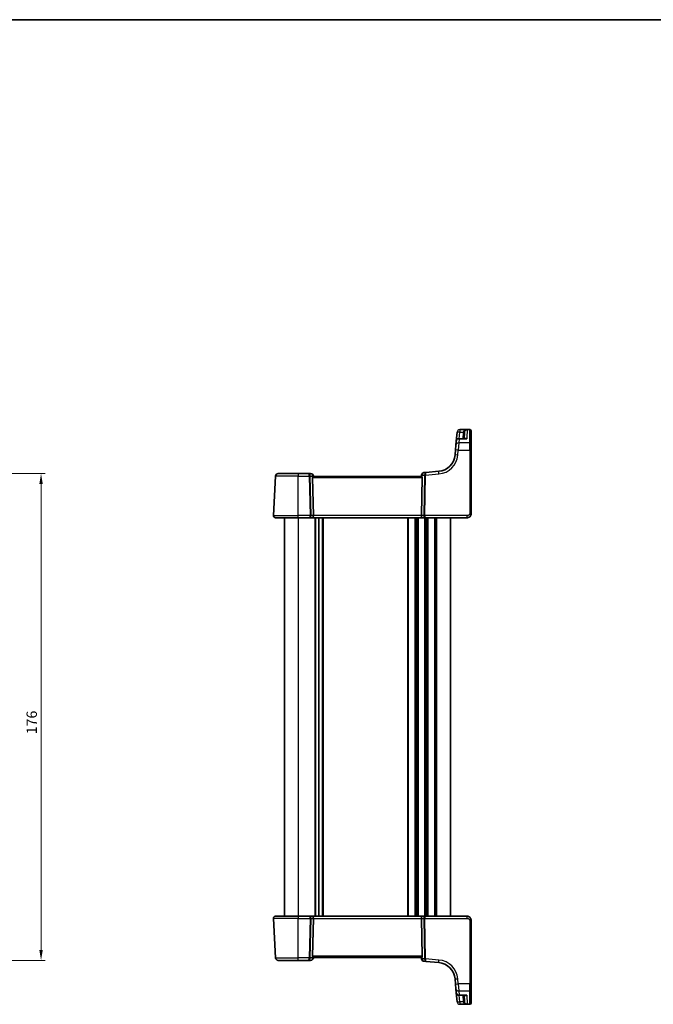
# Model space of a CAD drawing. Units: millimetres. Extents: x 22 to 3581, y 12 to 714.
# Drawn here: x 1138 to 1367, y 359 to 714 of the extents above; entities that cross this region are included whole.
import ezdxf

# ---------------------------------------------------------------- set-up
doc = ezdxf.new("R2010")
doc.units = ezdxf.units.MM
doc.header["$LTSCALE"] = 1.5
doc.layers.get('Defpoints').update_dxf_attribs({"lineweight": 25})
for name, color, linetype, lineweight in [('Border (ISO)', 7, 'Continuous', 35), ('Dimension (ISO)', 7, 'Continuous', 18), ('Visible (ISO)', 7, 'Continuous', 35), ('Visible Narrow (ISO)', 7, 'Continuous', 25)]:
    doc.layers.add(name, color=color, linetype=linetype, lineweight=lineweight)
doc.styles.add('Note Text (TK)', font='MS PGothic.ttf')
doc.dimstyles.new('Default - Method 1b (TK)', dxfattribs={"dimscale": 1.5, "dimtxt": 2.5, "dimasz": 2.5, "dimexe": 1, "dimexo": 1.5, "dimgap": 1, "dimtad": 1, "dimtoh": 1, "dimrnd": 1e-08, "dimdsep": 46, "dimtxsty": 'Note Text (TK)', "dimcen": 0.09, "dimdle": 5, "dimclrd": 100, "dimclre": 100, "dimclrt": 7, "dimadec": 1, "dimazin": 1, "dimtfac": 1, "dimtmove": 0, "dimatfit": 3, "dimfxl": 1, "dimtolj": 1, "dimlwd": -1, "dimlwe": -1, "dimarcsym": 0})

# ---------------------------------------------------------------- blocks, each defined once
blk = doc.blocks.new('図面枠 tk図枠')
at = {"layer": 'Border (ISO)'}
blk.add_line((14.5, 289), (405.5, 289), dxfattribs=at)
blk = doc.blocks.new('*D22')
at = {"layer": 'Defpoints', "color": 0}
for p in [(1098.71, 550.4), (1145.45, 550.4), (1098.71, 374.4)]:
    blk.add_point(p, dxfattribs=at)
at = {"layer": 'Dimension (ISO)', "color": 100}
for p, q in [((1100.96, 550.4), (1146.95, 550.4)), ((1145.45, 378.15), (1145.45, 546.65)), ((1100.96, 374.4), (1146.95, 374.4))]:
    blk.add_line(p, q, dxfattribs=at)
for points in [[(1144.83, 546.65), (1146.08, 546.65), (1145.45, 550.4)], [(1144.83, 378.15), (1146.08, 378.15), (1145.45, 374.4)]]:
    blk.add_solid(points, dxfattribs=at)
at = {"layer": 'Dimension (ISO)', "color": 7, "insert": (1142.08, 456.16), "char_height": 3.75, "attachment_point": 4, "rotation": 90, "style": 'Note Text (TK)'}
blk.add_mtext('\\A1;176', dxfattribs=at)

msp = doc.modelspace()

# ---------------------------------------------------------------- linework, layer by layer
at = {"layer": 'Visible (ISO)'}
for p, q in [((1300.4026, 566.2883), (1296.809, 566.2883)), ((1295.8128, 565.3755), (1295.5266, 562.1039)), ((1298.8243, 563.0168), (1296.1715, 563.0168)), ((1298.4065, 563.0168), (1298.5218, 565.216)), ((1300.9026, 565.7883), (1300.9026, 565.7816)), ((1300.9026, 565.7816), (1300.9026, 561.011)), ((1295.2507, 558.9505), (1295.0907, 557.1218)), ((1295.2507, 558.9505), (1295.3992, 560.6477)), ((1295.3992, 560.6477), (1295.5266, 562.1039)), ((1300.9026, 561.011), (1300.9026, 558.8896)), ((1300.9026, 535.9012), (1300.9026, 558.8896)), ((1230.1914, 549.4535), (1229.4467, 535.243)), ((1231.1901, 550.4012), (1238.4026, 550.4012)), ((1242.1622, 550.4012), (1238.4026, 550.4012)), ((1242.8988, 550.4012), (1242.1622, 550.4012)), ((1243.8843, 535.243), (1243.5872, 548.9273)), ((1282.9383, 549.4012), (1243.8668, 549.4012)), ((1243.9026, 549.4012), (1243.8949, 549.4883)), ((1282.9407, 549.8375), (1282.9026, 549.4012)), ((1282.9208, 535.243), (1283.2179, 548.9273)), ((1284.5648, 550.8091), (1283.8498, 550.7465)), ((1289.182, 551.213), (1284.5648, 550.8091)), ((1238.4026, 534.4012), (1230.2456, 534.4012)), ((1233.4026, 534.4012), (1233.4026, 390.4012)), ((1238.4026, 534.4012), (1242.5534, 534.4012)), ((1242.5534, 534.4012), (1243.5534, 534.4012)), ((1243.5534, 534.4012), (1283.2518, 534.4012)), ((1245.9026, 534.4012), (1245.9026, 390.4012)), ((1245.9026, 534.4012), (1245.9026, 390.4012)), ((1283.2518, 534.4012), (1284.2518, 534.4012)), ((1284.2518, 534.4012), (1299.4026, 534.4012)), ((1293.4026, 534.4012), (1293.4026, 390.4012)), ((1229.4467, 389.5593), (1230.1914, 375.3488)), ((1230.2456, 390.4012), (1238.4026, 390.4012)), ((1242.5534, 390.4012), (1238.4026, 390.4012)), ((1243.5534, 390.4012), (1242.5534, 390.4012)), ((1283.2518, 390.4012), (1243.5534, 390.4012)), ((1243.8843, 389.5593), (1243.5872, 375.875)), ((1282.9208, 389.5593), (1283.2179, 375.875)), ((1284.2518, 390.4012), (1283.2518, 390.4012)), ((1299.4026, 390.4012), (1284.2518, 390.4012)), ((1300.9026, 365.9128), (1300.9026, 388.9012)), ((1238.4026, 374.4012), (1231.1901, 374.4012)), ((1238.4026, 374.4012), (1242.1622, 374.4012)), ((1242.1622, 374.4012), (1242.8988, 374.4012)), ((1243.8668, 375.4012), (1282.9383, 375.4012)), ((1243.8949, 375.314), (1243.9026, 375.4012)), ((1282.9026, 375.4012), (1282.9407, 374.9649)), ((1283.8498, 374.0558), (1284.5648, 373.9933)), ((1284.5648, 373.9933), (1289.182, 373.5893)), ((1295.0907, 367.6806), (1295.2507, 365.8518)), ((1295.3992, 364.1546), (1295.2507, 365.8518)), ((1295.5266, 362.6984), (1295.3992, 364.1546)), ((1300.9026, 365.9128), (1300.9026, 363.7913)), ((1300.9026, 363.7913), (1300.9026, 359.0208)), ((1295.5266, 362.6984), (1295.8128, 359.4269)), ((1296.5228, 361.7856), (1298.8243, 361.7856)), ((1298.4065, 361.7856), (1298.5218, 359.5864)), ((1296.809, 358.514), (1300.4026, 358.514)), ((1300.9026, 359.0208), (1300.9026, 359.014))]:
    msp.add_line(p, q, dxfattribs=at)
for centre, radius, start, end in [((1300.4026, 565.7883), 0.5, 0, 90), ((1288.6155, 557.6883), 6.5, 275, 355), ((1231.1901, 549.4012), 1, 90, 177), ((1242.8988, 549.4012), 1, 5, 90), ((1283.9369, 549.7503), 1, 95, 175), ((1230.2456, 535.2012), 0.8, 177, 270), ((1230.2456, 389.6012), 0.8, 90, 183), ((1231.1901, 375.4012), 1, 183, 270), ((1242.8988, 375.4012), 1, 270, 355), ((1283.9369, 375.052), 1, 185, 265), ((1288.6155, 367.1141), 6.5, 5, 85), ((1296.5228, 362.7856), 1, 185, 270), ((1300.4026, 359.014), 0.5, 270, 0)]:
    msp.add_arc(centre, radius, start, end, dxfattribs=at)
for centre, major_axis, ratio, start_param, end_param in [((1244.0885, 548.9012), (-0.3736, 0.36), 0.92857991, 0.3026713, 0.75155876), ((1282.7167, 548.9012), (-0.3736, -0.36), 0.92857991, 2.39003389, 2.83892135), ((1243.5534, 535.2012), (0, -0.8), 0.41421356, 0, 1.6231562), ((1283.2518, 535.2012), (0, -0.8), 0.41421356, 4.6600291, 6.28318531), ((1243.5534, 389.6012), (0, 0.8), 0.41421356, 4.6600291, 6.28318531), ((1283.2518, 389.6012), (0, 0.8), 0.41421356, 0, 1.6231562), ((1244.0885, 375.9012), (0.3736, 0.36), 0.92857991, 2.3900339, 2.83892136), ((1282.7167, 375.9012), (0.3736, -0.36), 0.92857991, 0.30267129, 0.75155876)]:
    msp.add_ellipse(centre, major_axis=major_axis, ratio=ratio, start_param=start_param, end_param=end_param, dxfattribs=at)
for points, knots in [([(1299.4464, 566.2874), (1299.4421, 566.2876), (1299.437, 566.2877), (1299.4172, 566.2881), (1299.3981, 566.2883), (1299.3703, 566.2883), (1299.3701, 566.2883), (1299.3698, 566.2883)], [0, 0, 0, 0, 0.0026605241, 0.0026605241, 0.00913067524, 0.00913067524, 0.00919962589, 0.00919962589, 0.00919962589, 0.00919962589]), ([(1299.5266, 566.2802), (1299.5252, 566.2804), (1299.5237, 566.2806), (1299.497, 566.284), (1299.4717, 566.2862), (1299.4464, 566.2874)], [-0.0009079933, -0.0009079933, -0.0009079933, -0.0009079933, 0, 0, 0.0156010495, 0.0156010495, 0.0156010495, 0.0156010495]), ([(1295.5266, 562.1039), (1295.5268, 562.1059), (1295.527, 562.1079), (1295.5403, 562.2559), (1295.5691, 562.4018), (1295.6511, 562.6565), (1295.6997, 562.7696), (1295.7611, 562.8758)], [-0.1852776301, -0.1852776301, -0.1852776301, -0.1852776301, -0.1846868585, -0.1846868585, -0.1412212346, -0.1412212346, -0.1056505648, -0.1056505648, -0.1056505648, -0.1056505648]), ([(1295.7611, 562.8758), (1295.7626, 562.877), (1295.764, 562.8782), (1295.846, 562.9473), (1295.9416, 562.9877), (1296.1875, 563.0315), (1296.3515, 563.0121), (1296.52, 562.9485), (1296.5214, 562.9479), (1296.5228, 562.9474)], [-0.123556749, -0.123556749, -0.123556749, -0.123556749, -0.1226754, -0.1226754, -0.072442954, -0.072442954, 0, 0, 0.000601842, 0.000601842, 0.000601842, 0.000601842]), ([(1243.6322, 549.1414), (1243.6516, 549.1824), (1243.6742, 549.2191), (1243.7267, 549.2937), (1243.7607, 549.3323), (1243.8206, 549.3857), (1243.8464, 549.4002), (1243.8656, 549.4012), (1243.8662, 549.4012), (1243.8668, 549.4012)], [0.025889813, 0.025889813, 0.025889813, 0.025889813, 0.0403610238, 0.0403610238, 0.060876655, 0.060876655, 0.0813922861, 0.0813922861, 0.0820847515, 0.0820847515, 0.0820847515, 0.0820847515]), ([(1282.9383, 549.4012), (1282.939, 549.4012), (1282.9396, 549.4012), (1282.9587, 549.4002), (1282.9846, 549.3857), (1283.0445, 549.3323), (1283.0784, 549.2937), (1283.131, 549.2191), (1283.1535, 549.1824), (1283.173, 549.1414)], [0.2357215969, 0.2357215969, 0.2357215969, 0.2357215969, 0.2364140622, 0.2364140622, 0.2569296934, 0.2569296934, 0.2774453245, 0.2774453245, 0.2919165354, 0.2919165354, 0.2919165354, 0.2919165354]), ([(1299.4026, 534.4012), (1299.5431, 534.4012), (1299.6928, 534.4219), (1300.0653, 534.5344), (1300.2732, 534.6608), (1300.6127, 534.9801), (1300.7298, 535.1754), (1300.8728, 535.5435), (1300.9026, 535.7157), (1300.9026, 535.9012)], [0, 0, 0, 0, 0.157562955, 0.157562955, 0.409663684, 0.409663684, 0.70249042, 0.70249042, 1, 1, 1, 1]), ([(1300.9026, 388.9012), (1300.9026, 388.9625), (1300.8989, 389.022), (1300.8824, 389.158), (1300.8673, 389.2345), (1300.8225, 389.3915), (1300.7926, 389.4722), (1300.7079, 389.6474), (1300.6501, 389.7423), (1300.47, 389.9689), (1300.3288, 390.0976), (1300.045, 390.2629), (1299.9201, 390.3154), (1299.6615, 390.3847), (1299.5284, 390.4012), (1299.4026, 390.4012)], [0, 0, 0, 0, 0.09839398, 0.09839398, 0.22625345, 0.22625345, 0.35575544, 0.35575544, 0.50304373, 0.50304373, 0.71792585, 0.71792585, 0.85898028, 0.85898028, 1, 1, 1, 1]), ([(1243.8668, 375.4012), (1243.8662, 375.4012), (1243.8656, 375.4012), (1243.8459, 375.4021), (1243.8193, 375.4174), (1243.7577, 375.4731), (1243.7227, 375.5134), (1243.6711, 375.5883), (1243.6503, 375.6227), (1243.6322, 375.6609)], [0.2357215969, 0.2357215969, 0.2357215969, 0.2357215969, 0.2364140622, 0.2364140622, 0.2574463328, 0.2574463328, 0.2784786035, 0.2784786035, 0.2919487253, 0.2919487253, 0.2919487253, 0.2919487253]), ([(1283.173, 375.6609), (1283.1557, 375.6244), (1283.1359, 375.5914), (1283.0849, 375.5163), (1283.0493, 375.475), (1282.9866, 375.4178), (1282.9595, 375.4021), (1282.9396, 375.4012), (1282.939, 375.4012), (1282.9383, 375.4012)], [0.02578138, 0.02578138, 0.02578138, 0.02578138, 0.0386398409, 0.0386398409, 0.0599893407, 0.0599893407, 0.0813388406, 0.0813388406, 0.0820312932, 0.0820312932, 0.0820312932, 0.0820312932]), ([(1299.3698, 358.514), (1299.3701, 358.514), (1299.3703, 358.514), (1299.3861, 358.514), (1299.3992, 358.5141), (1299.418, 358.5143), (1299.4251, 358.5144), (1299.4372, 358.5146), (1299.4421, 358.5148), (1299.4464, 358.515)], [-0.0001023608, -0.0001023608, -0.0001023608, -0.0001023608, 0, 0, 0.0054323505, 0.0054323505, 0.009119832, 0.009119832, 0.0124086047, 0.0124086047, 0.0124086047, 0.0124086047]), ([(1299.4464, 358.515), (1299.4716, 358.5161), (1299.4969, 358.5183), (1299.5237, 358.5217), (1299.5252, 358.5219), (1299.5266, 358.5221)], [0.2274426576, 0.2274426576, 0.2274426576, 0.2274426576, 0.2397516357, 0.2397516357, 0.2404652066, 0.2404652066, 0.2404652066, 0.2404652066])]:
    msp.add_open_spline(points, degree=3, knots=knots, dxfattribs=at)
at = {"layer": 'Visible Narrow (ISO)'}
for p, q in [((1296.809, 566.2883), (1296.809, 566.2883)), ((1298.5312, 566.2883), (1296.809, 566.2883)), ((1296.809, 566.2883), (1296.809, 565.3407)), ((1299.3698, 566.2883), (1298.5312, 566.2883)), ((1298.5312, 566.2883), (1298.5312, 565.9864)), ((1299.5236, 566.2206), (1299.3805, 563.4353)), ((1299.5266, 566.2802), (1300.4026, 566.2802)), ((1300.4026, 566.2802), (1300.4026, 566.2883)), ((1300.4026, 561.4615), (1300.4026, 566.2802)), ((1296.5228, 562.9474), (1296.3954, 561.4615)), ((1296.5228, 562.9474), (1299.3555, 562.9474)), ((1296.6057, 563.0168), (1296.809, 565.3407)), ((1296.809, 565.3407), (1298.0341, 565.3407)), ((1298.0224, 565.216), (1297.9072, 563.0168)), ((1296.0869, 557.0869), (1296.2469, 558.9157)), ((1296.3954, 561.4615), (1296.2469, 558.9157)), ((1296.2469, 558.9157), (1300.4026, 558.9157)), ((1300.4026, 561.4615), (1296.3954, 561.4615)), ((1300.4026, 558.9157), (1300.4026, 561.4615)), ((1300.4026, 558.9157), (1300.4026, 535.9273)), ((1238.4026, 549.4535), (1230.1914, 549.4535)), ((1238.4026, 550.4012), (1238.4026, 549.4535)), ((1238.4026, 535.243), (1238.4026, 549.4535)), ((1238.4026, 549.4535), (1242.369, 549.4535)), ((1242.369, 549.4535), (1242.6775, 535.243)), ((1243.0305, 535.243), (1242.7221, 549.4535)), ((1242.7221, 549.4535), (1243.6049, 549.4535)), ((1243.5872, 548.9273), (1283.2179, 548.9273)), ((1243.6049, 549.4535), (1243.6322, 549.1414)), ((1283.173, 549.1414), (1283.2308, 549.8026)), ((1283.2308, 549.8026), (1284.0913, 549.8779)), ((1284.0916, 549.8471), (1283.7746, 535.243)), ((1284.1277, 535.243), (1284.4447, 549.8471)), ((1284.4447, 549.8471), (1289.2691, 550.2692)), ((1229.4467, 535.243), (1238.4026, 535.243)), ((1242.6775, 535.243), (1238.4026, 535.243)), ((1238.4026, 534.4012), (1238.4026, 535.243)), ((1238.4026, 534.4012), (1238.4026, 390.4012)), ((1243.8843, 535.243), (1243.0305, 535.243)), ((1282.9208, 535.243), (1243.8843, 535.243)), ((1244.4026, 534.4012), (1244.4026, 390.4012)), ((1244.7026, 534.4012), (1244.7026, 390.4012)), ((1247.1026, 534.4012), (1247.1026, 390.4012)), ((1247.4026, 534.4012), (1247.4026, 390.4012)), ((1277.9026, 534.4012), (1277.9026, 390.4012)), ((1278.2026, 534.4012), (1278.2026, 390.4012)), ((1280.6026, 534.4012), (1280.6026, 390.4012)), ((1280.9026, 534.4012), (1280.9026, 390.4012)), ((1281.4026, 534.4012), (1281.4026, 390.4012)), ((1281.7026, 534.4012), (1281.7026, 390.4012)), ((1283.7746, 535.243), (1282.9208, 535.243)), ((1284.1026, 534.4012), (1284.1026, 390.4012)), ((1299.4026, 535.243), (1284.1277, 535.243)), ((1284.4026, 534.4012), (1284.4026, 390.4012)), ((1284.9026, 534.4012), (1284.9026, 390.4012)), ((1285.2026, 534.4012), (1285.2026, 390.4012)), ((1287.6026, 534.4012), (1287.6026, 390.4012)), ((1287.9026, 534.4012), (1287.9026, 390.4012)), ((1288.4026, 534.4012), (1288.4026, 390.4012)), ((1299.4026, 535.243), (1299.4026, 534.4012)), ((1238.4026, 389.5593), (1229.4467, 389.5593)), ((1238.4026, 390.4012), (1238.4026, 389.5593)), ((1238.4026, 389.5593), (1242.6775, 389.5593)), ((1238.4026, 375.3488), (1238.4026, 389.5593)), ((1242.6775, 389.5593), (1242.369, 375.3488)), ((1242.7221, 375.3488), (1243.0305, 389.5593)), ((1243.0305, 389.5593), (1243.8843, 389.5593)), ((1243.8843, 389.5593), (1282.9208, 389.5593)), ((1282.9208, 389.5593), (1283.7746, 389.5593)), ((1283.7746, 389.5593), (1284.0916, 374.9553)), ((1284.1277, 389.5593), (1299.4026, 389.5593)), ((1284.4447, 374.9553), (1284.1277, 389.5593)), ((1299.4026, 390.4012), (1299.4026, 389.5593)), ((1300.4026, 388.875), (1300.4026, 365.8866)), ((1230.1914, 375.3488), (1238.4026, 375.3488)), ((1242.369, 375.3488), (1238.4026, 375.3488)), ((1238.4026, 374.4012), (1238.4026, 375.3488)), ((1243.6049, 375.3488), (1242.7221, 375.3488)), ((1283.2179, 375.875), (1243.5872, 375.875)), ((1243.6322, 375.6609), (1243.6049, 375.3488)), ((1283.2308, 374.9997), (1283.173, 375.6609)), ((1284.0913, 374.9244), (1283.2308, 374.9997)), ((1289.2691, 374.5332), (1284.4447, 374.9553)), ((1296.2469, 365.8866), (1296.0869, 367.7154)), ((1300.4026, 365.8866), (1296.2469, 365.8866)), ((1296.2469, 365.8866), (1296.3954, 363.3408)), ((1296.3954, 363.3408), (1300.4026, 363.3408)), ((1296.3954, 363.3408), (1296.5228, 361.8549)), ((1300.4026, 363.3408), (1300.4026, 365.8866)), ((1300.4026, 358.5221), (1300.4026, 363.3408)), ((1299.3555, 361.8549), (1296.5228, 361.8549)), ((1296.5228, 361.8549), (1296.5228, 361.7856)), ((1296.809, 359.4617), (1296.6057, 361.7856)), ((1297.9072, 361.7856), (1298.0224, 359.5864)), ((1299.3555, 361.8549), (1299.5236, 358.5818)), ((1296.809, 359.4617), (1296.809, 358.514)), ((1298.0341, 359.4617), (1296.809, 359.4617)), ((1296.809, 358.514), (1298.5312, 358.514)), ((1296.809, 358.514), (1296.809, 358.514)), ((1298.5312, 358.8159), (1298.5312, 358.514)), ((1298.5312, 358.514), (1299.3698, 358.514)), ((1300.4026, 358.5221), (1299.5266, 358.5221)), ((1300.4026, 358.514), (1300.4026, 358.5221))]:
    msp.add_line(p, q, dxfattribs=at)
for centre, start, end in [((1288.6155, 557.7406), 275, 355), ((1288.6155, 367.0617), 5, 85)]:
    msp.add_arc(centre, 7.5, start, end, dxfattribs=at)
for centre, major_axis, ratio, start_param, end_param in [((1296.809, 565.2883), (-0.9962, 0.0872), 0.99999808, 4.79965528, 6.28318531), ((1300.4026, 565.7816), (0.5, 0), 0.99730421, 0, 1.57079633), ((1296.809, 565.2883), (-0.9962, 0.0872), 0.05213734, 4.71695022, 6.28318499), ((1298.0224, 565.2421), (0.4993, -0.0262), 0.05226443, 4.71512804, 6.28318531), ((1298.0341, 565.3668), (0.4955, -0.0669), 0.051867, 4.7193889, 6.27484352), ((1298.5312, 566.3355), (0.3474, -0.3596), 0.56089266, 5.23830482, 6.2049607), ((1296.2469, 558.8634), (-0.9962, 0.0872), 0.05213734, 4.71695038, 6.28318531), ((1296.3954, 560.5606), (-0.9962, 0.0872), 0.90028086, 4.79099107, 6.28318531), ((1300.4026, 561.011), (0.5, 0), 0.90092951, 0, 1.57079633), ((1300.4026, 558.8896), (0.5, 0), 0.05233596, 6.28318499, 7.85398148), ((1296.0869, 557.0346), (-0.9962, 0.0872), 0.05213734, 4.71695038, 6.28318531), ((1242.1622, 549.4012), (0, 1), 0.56066017, 4.76474886, 6.28318531), ((1242.1622, 549.4012), (0, -1), 0.20710678, 1.6231562, 3.14159265), ((1242.369, 549.4273), (0.4999, 0.0109), 0.05232366, 0.78539752, 1.56966048), ((1242.8988, 549.4012), (0, 1), 0.70710678, 4.76474886, 6.28318531), ((1242.8988, 549.4012), (0.9962, 0.0872), 0.0133208, 5.49906818, 6.28318531), ((1283.9369, 549.7503), (-0.9962, 0.0872), 0.0133208, 0, 0.78411713), ((1283.9369, 549.7503), (-0.0872, 0.9962), 0.7034495, 0, 1.45686928), ((1284.6519, 549.8129), (0.0872, -0.9962), 0.55637242, 3.14159265, 4.59846193), ((1284.4444, 549.8518), (0.4996, 0.0202), 0.11376862, 1.57158145, 2.35102537), ((1283.5894, 549.777), (-0.3729, -0.3954), 0.85097247, 2.38579967, 2.44756627), ((1284.4447, 549.8209), (0.4999, -0.0109), 0.05232366, 1.57193217, 2.35619514), ((1284.6519, 549.8129), (-0.0872, 0.9962), 0.20236387, 0, 1.45686928), ((1283.9425, 549.7508), (0.0208, 1.0042), 0.50076076, 4.81876329, 4.88052989), ((1289.2691, 550.2168), (-0.0872, 0.9962), 0.00456759, 4.76454943, 6.28318531), ((1242.5534, 535.2012), (0, -0.8), 0.15533009, 0, 1.6231562), ((1242.5534, 535.2012), (0, 0.8), 0.59727182, 3.14159265, 4.76474886), ((1242.6775, 535.2169), (-0.4999, -0.0109), 0.05232366, 3.92699017, 4.71125314), ((1284.2518, 535.2012), (0, -0.8), 0.59727182, 4.6600291, 6.28318531), ((1284.1277, 535.2169), (-0.4999, 0.0109), 0.05232366, 4.71352482, 5.49778779), ((1284.2518, 535.2012), (0, 0.8), 0.15533009, 1.51843645, 3.14159265), ((1300.4026, 535.9012), (0.5, 0), 0.05233596, 6.28318515, 7.85398163), ((1242.5534, 389.6012), (0, 0.8), 0.59727182, 4.6600291, 6.28318531), ((1242.5534, 389.6012), (0, -0.8), 0.15533009, 1.51843645, 3.14159265), ((1242.6775, 389.5855), (0.4999, -0.0109), 0.05232366, 4.71352482, 5.49778779), ((1284.2518, 389.6012), (0, -0.8), 0.59727182, 3.14159265, 4.76474886), ((1284.1277, 389.5855), (0.4999, 0.0109), 0.05232366, 3.92699017, 4.71125314), ((1284.2518, 389.6012), (0, 0.8), 0.15533009, 0, 1.6231562), ((1300.4026, 388.9012), (0.5, 0), 0.05233596, 4.71238914, 6.28318562), ((1242.1622, 375.4012), (0, -1), 0.20710678, 0, 1.51843645), ((1242.1622, 375.4012), (0, 1), 0.56066017, 3.14159265, 4.6600291), ((1242.369, 375.375), (-0.4999, 0.0109), 0.05232366, 1.57193217, 2.35619513), ((1242.8988, 375.4012), (0, -1), 0.70710678, 0, 1.51843645), ((1242.8988, 375.4012), (0.9962, -0.0872), 0.0133208, 0, 0.78411713), ((1283.9369, 375.052), (-0.9962, -0.0872), 0.0133208, 5.49906818, 6.28318531), ((1283.9369, 375.052), (-0.0872, -0.9962), 0.7034495, 4.82631603, 6.28318531), ((1284.6519, 374.9895), (-0.0872, -0.9962), 0.55637242, 4.82631603, 6.28318531), ((1283.5894, 375.0254), (0.3729, -0.3954), 0.85097247, 0.69402638, 0.75579298), ((1284.4444, 374.9506), (0.4996, -0.0202), 0.11376862, 3.93215994, 4.71160386), ((1284.4447, 374.9814), (0.4999, 0.0109), 0.05232366, 3.92699017, 4.71125314), ((1284.6519, 374.9895), (0.0872, 0.9962), 0.20236387, 1.68472338, 3.14159265), ((1283.9425, 375.0515), (-0.0208, 1.0042), 0.50076076, 4.54424807, 4.60601467), ((1289.2691, 374.5855), (-0.0872, -0.9962), 0.00456759, 0, 1.51863588), ((1296.0869, 367.7677), (-0.9962, -0.0872), 0.05213734, 0, 1.56623493), ((1296.2469, 365.939), (-0.9962, -0.0872), 0.05213734, 0, 1.56623493), ((1296.3954, 364.2418), (-0.9962, -0.0872), 0.90028086, 0, 1.49219423), ((1300.4026, 365.9128), (0.5, 0), 0.05233596, 4.71238914, 6.28318562), ((1300.4026, 363.7913), (0.5, 0), 0.90092951, 4.71238898, 6.28318531), ((1296.5228, 362.7856), (-0.9962, -0.0872), 0.93017111, 0, 1.48959584), ((1298.0224, 359.5602), (0.4993, 0.0262), 0.05226443, 0.00000031, 1.56805743), ((1296.809, 359.514), (-0.9962, -0.0872), 0.05213734, 0, 1.56623493), ((1296.809, 359.514), (-1, 0), 0.99999811, 0.0872663, 1.57079633), ((1298.0341, 359.4355), (0.4955, 0.0669), 0.051867, 0.00834178, 1.5637964), ((1298.5312, 358.4669), (0.3474, 0.3596), 0.56089266, 0.07822461, 1.04488049), ((1300.4026, 359.0208), (0.5, 0), 0.99730421, 4.71238898, 6.28318531)]:
    msp.add_ellipse(centre, major_axis=major_axis, ratio=ratio, start_param=start_param, end_param=end_param, dxfattribs=at)
for points, knots in [([(1299.3698, 566.2883), (1299.3765, 566.2883), (1299.3829, 566.2882), (1299.3884, 566.288), (1299.4205, 566.2869), (1299.3903, 566.2818), (1299.2686, 566.264), (1299.1755, 566.247), (1299.0334, 566.2103), (1298.9803, 566.1945), (1298.7896, 566.1289), (1298.655, 566.0662), (1298.5312, 565.9864)], [-0.003822379, -0.003822379, -0.003822379, -0.003822379, 0, 0, 0, 0.022288646, 0.022288646, 0.061963778, 0.061963778, 0.085599364, 0.085599364, 0.147973829, 0.147973829, 0.147973829, 0.147973829]), ([(1298.8618, 565.9618), (1298.9445, 566.0453), (1299.0345, 566.112), (1299.1619, 566.1828), (1299.1973, 566.2001), (1299.2923, 566.2406), (1299.3545, 566.2599), (1299.4262, 566.2791), (1299.4459, 566.284), (1299.4464, 566.2874)], [-0.147973829, -0.147973829, -0.147973829, -0.147973829, -0.085599364, -0.085599364, -0.061963778, -0.061963778, -0.022288646, -0.022288646, -0.007339007, -0.007339007, -0.007339007, -0.007339007]), ([(1298.0341, 565.3407), (1298.0313, 565.32), (1298.0289, 565.2992), (1298.0251, 565.2576), (1298.0235, 565.2368), (1298.0224, 565.216)], [0, 0, 0, 0, 0.0062718017, 0.0062718017, 0.0125436034, 0.0125436034, 0.0125436034, 0.0125436034]), ([(1298.5312, 565.9864), (1298.405, 565.9051), (1298.2897, 565.8059), (1298.1191, 565.5844), (1298.0593, 565.4652), (1298.0341, 565.3407)], [0, 0, 0, 0, 0.063569843, 0.063569843, 0.120216634, 0.120216634, 0.120216634, 0.120216634]), ([(1298.5218, 565.216), (1298.5225, 565.23), (1298.5235, 565.244), (1298.5261, 565.2719), (1298.5277, 565.2858), (1298.5296, 565.2997)], [-0.0125436034, -0.0125436034, -0.0125436034, -0.0125436034, -0.0062718017, -0.0062718017, 0, 0, 0, 0]), ([(1298.5296, 565.2997), (1298.5464, 565.4253), (1298.5864, 565.5465), (1298.7004, 565.7737), (1298.7775, 565.8767), (1298.8618, 565.9618)], [-0.120216634, -0.120216634, -0.120216634, -0.120216634, -0.063569843, -0.063569843, 0, 0, 0, 0]), ([(1299.3555, 562.9474), (1299.2169, 563.0256), (1299.0776, 563.0748), (1298.8459, 563.098), (1298.7501, 563.0874), (1298.6429, 563.0408), (1298.622, 563.0297), (1298.602, 563.0168)], [-0.000765078, -0.000765078, -0.000765078, -0.000765078, 0.089831533, 0.089831533, 0.15825108, 0.15825108, 0.175519724, 0.175519724, 0.175519724, 0.175519724]), ([(1299.3805, 563.4353), (1299.3794, 563.4132), (1299.3782, 563.3909), (1299.3701, 563.2326), (1299.3629, 563.0922), (1299.3555, 562.9474)], [0.3469782059, 0.3469782059, 0.3469782059, 0.3469782059, 0.350876956, 0.350876956, 0.3746175515, 0.3746175515, 0.3746175515, 0.3746175515]), ([(1300.4026, 535.9273), (1300.4026, 535.8037), (1300.3549, 535.692), (1300.1967, 535.4929), (1300.085, 535.4069), (1299.8475, 535.2962), (1299.7265, 535.2657), (1299.5383, 535.2446), (1299.4682, 535.243), (1299.4026, 535.243)], [-1, -1, -1, -1, -0.70249042, -0.70249042, -0.409663684, -0.409663684, -0.157562955, -0.157562955, 0, 0, 0, 0]), ([(1299.4026, 389.5593), (1299.4613, 389.5593), (1299.5236, 389.5581), (1299.6523, 389.5459), (1299.7187, 389.5349), (1299.8838, 389.491), (1299.9813, 389.4494), (1300.1257, 389.3578), (1300.1789, 389.3148), (1300.2648, 389.2268), (1300.2991, 389.1826), (1300.3538, 389.0908), (1300.3744, 389.0432), (1300.3972, 388.9554), (1300.4026, 388.9159), (1300.4026, 388.875)], [-1, -1, -1, -1, -0.85898028, -0.85898028, -0.71792585, -0.71792585, -0.50304373, -0.50304373, -0.35575544, -0.35575544, -0.22625345, -0.22625345, -0.09839398, -0.09839398, 0, 0, 0, 0]), ([(1298.0224, 359.5864), (1298.0235, 359.5655), (1298.0251, 359.5447), (1298.0289, 359.5031), (1298.0313, 359.4824), (1298.0341, 359.4617)], [0, 0, 0, 0, 0.0062718017, 0.0062718017, 0.0125436034, 0.0125436034, 0.0125436034, 0.0125436034]), ([(1298.5296, 359.5026), (1298.5277, 359.5165), (1298.5261, 359.5304), (1298.5235, 359.5584), (1298.5225, 359.5724), (1298.5218, 359.5864)], [-0.0125436034, -0.0125436034, -0.0125436034, -0.0125436034, -0.0062718017, -0.0062718017, 0, 0, 0, 0]), ([(1298.602, 361.7856), (1298.631, 361.7669), (1298.6619, 361.7519), (1298.763, 361.716), (1298.8372, 361.7075), (1298.9843, 361.7158), (1299.0566, 361.7304), (1299.2044, 361.7785), (1299.2801, 361.8124), (1299.3555, 361.8549)], [0.101935572, 0.101935572, 0.101935572, 0.101935572, 0.12700849, 0.12700849, 0.180438794, 0.180438794, 0.228950164, 0.228950164, 0.278220374, 0.278220374, 0.278220374, 0.278220374]), ([(1299.3555, 361.8549), (1299.2413, 361.8261), (1299.1267, 361.8059), (1298.9501, 361.7888), (1298.8867, 361.7856), (1298.8242, 361.7856)], [-0.2782203739, -0.2782203739, -0.2782203739, -0.2782203739, -0.2289501642, -0.2289501642, -0.2010249493, -0.2010249493, -0.2010249493, -0.2010249493]), ([(1298.0341, 359.4617), (1298.0593, 359.3371), (1298.1191, 359.2179), (1298.2897, 358.9965), (1298.405, 358.8972), (1298.5312, 358.8159)], [-0.120216634, -0.120216634, -0.120216634, -0.120216634, -0.063569843, -0.063569843, 0, 0, 0, 0]), ([(1298.8618, 358.8406), (1298.7775, 358.9257), (1298.7004, 359.0286), (1298.5864, 359.2558), (1298.5464, 359.3771), (1298.5296, 359.5026)], [0, 0, 0, 0, 0.063569843, 0.063569843, 0.120216634, 0.120216634, 0.120216634, 0.120216634]), ([(1298.5312, 358.8159), (1298.655, 358.7362), (1298.7896, 358.6734), (1298.9803, 358.6079), (1299.0334, 358.592), (1299.1755, 358.5553), (1299.2686, 358.5384), (1299.3903, 358.5205), (1299.4205, 358.5154), (1299.3884, 358.5143), (1299.3829, 358.5141), (1299.3765, 358.514), (1299.3698, 358.514)], [-0.147974904, -0.147974904, -0.147974904, -0.147974904, -0.085600439, -0.085600439, -0.061964853, -0.061964853, -0.022289725, -0.022289725, 0, 0, 0, 0.0038213, 0.0038213, 0.0038213, 0.0038213]), ([(1299.4464, 358.515), (1299.4459, 358.5183), (1299.4262, 358.5232), (1299.3545, 358.5425), (1299.2923, 358.5617), (1299.1973, 358.6022), (1299.1619, 358.6195), (1299.0345, 358.6904), (1298.9445, 358.7571), (1298.8618, 358.8406)], [0.007340082, 0.007340082, 0.007340082, 0.007340082, 0.022289725, 0.022289725, 0.061964853, 0.061964853, 0.085600439, 0.085600439, 0.147974904, 0.147974904, 0.147974904, 0.147974904])]:
    msp.add_open_spline(points, degree=3, knots=knots, dxfattribs=at)
for points in [[(1299.5266, 566.2802), (1299.5257, 566.2622), (1299.5247, 566.2423), (1299.5236, 566.2206)], [(1298.8242, 563.0168), (1298.9971, 563.0169), (1299.1766, 562.9925), (1299.3555, 562.9474)], [(1299.5236, 358.5818), (1299.5247, 358.5601), (1299.5257, 358.5402), (1299.5266, 358.5221)]]:
    msp.add_open_spline(points, degree=3, dxfattribs=at)

# ---------------------------------------------------------------- block references
at = {"xscale": 2.5, "yscale": 2.5, "zscale": 2.5}
msp.add_blockref('図面枠 tk図枠', (582, -8), dxfattribs=at)

# ---------------------------------------------------------------- dimensions: what is measured, and where the dimension line sits
at = {"layer": 'Dimension (ISO)', "color": 100}
dim = msp.add_linear_dim(base=(1145.4524, 550.4012), p1=(1098.7091, 374.4012), p2=(1098.7091, 550.4012), angle=270, dimstyle='Default - Method 1b (TK)', override={"dimtoh": 0, "dimtofl": 0, "dimatfit": 1}, dxfattribs=at)
dim.commit()
dim.dimension.update_dxf_attribs({"geometry": '*D22', "text_midpoint": (1145.4524, 459.811), "dimtype": 160})

doc.saveas('drawing.dxf')
